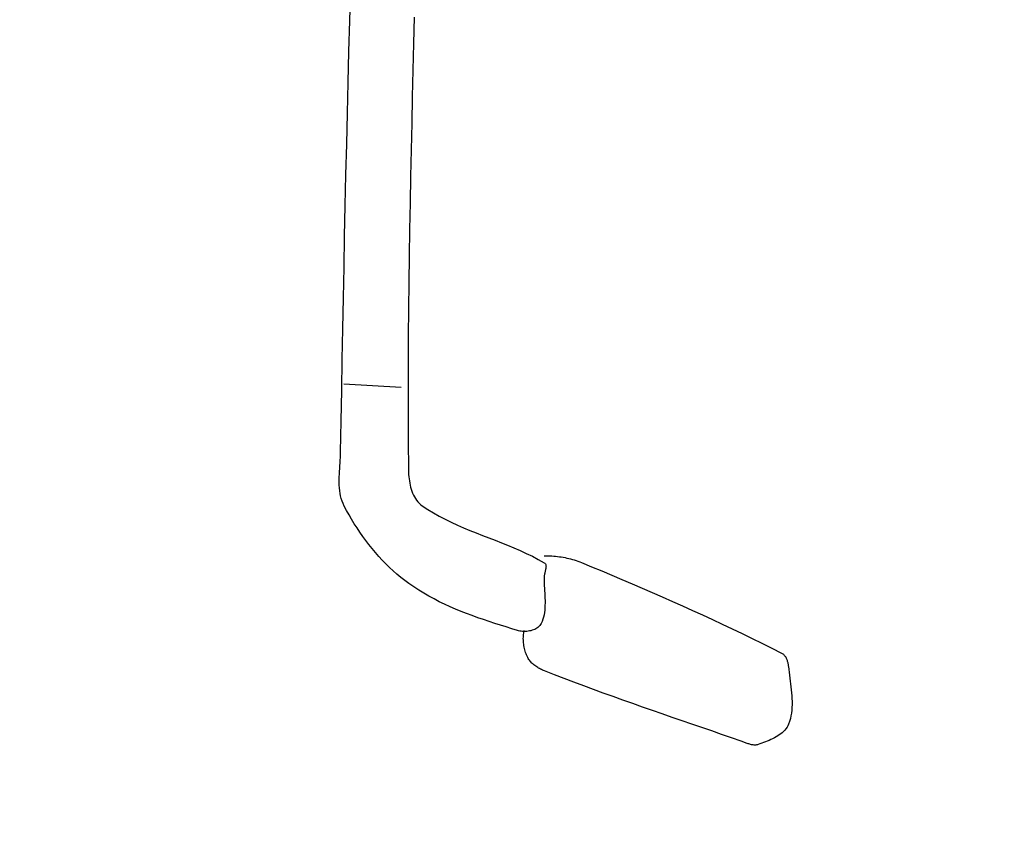
# Model space of a CAD drawing. Extents: x 426349 to 531820, y 3523 to 36018.
# Drawn here: x 445069 to 445101, y 13907 to 13933 of the extents above; entities that cross this region are included whole.
import ezdxf

# ---------------------------------------------------------------- set-up
doc = ezdxf.new("R2010")
doc.units = 0
doc.header["$LTSCALE"] = 100
doc.layers.add('ARQ-MOVEIS', color=140, linetype='Continuous')
doc.layers.add('ARQ-PAISAGISMO', color=90, linetype='Continuous')

# ---------------------------------------------------------------- blocks, each defined once
blk = doc.blocks.new('bike-planta')
at = {"linetype": 'Continuous'}
for p, q in [((1457.8934, 1553.7628), (1457.6345, 1563.5185)), ((1437.4536, 1554.9704), (1437.669, 1546.5557)), ((1458.1454, 1544.0068), (1457.8934, 1553.7628)), ((1437.669, 1546.5557), (1437.8805, 1538.1402)), ((1458.3906, 1534.2512), (1458.1454, 1544.0068)), ((1437.8805, 1538.1402), (1438.0852, 1529.7247)), ((1458.6285, 1524.4949), (1458.3906, 1534.2512)), ((1438.0852, 1529.7247), (1438.2823, 1521.3089)), ((1458.8592, 1514.7387), (1458.6285, 1524.4949)), ((1438.2823, 1521.3089), (1438.4703, 1512.8932)), ((1438.4703, 1512.8932), (1438.6471, 1504.4775)), ((1459.0832, 1504.9823), (1458.8592, 1514.7387)), ((1438.6471, 1504.4775), (1438.8102, 1496.0611)), ((1459.2998, 1495.2255), (1459.0832, 1504.9823)), ((1438.8102, 1496.0611), (1438.958, 1487.6452)), ((1459.5096, 1485.4687), (1459.2998, 1495.2255)), ((1438.958, 1487.6452), (1439.0893, 1479.2289)), ((1459.7116, 1475.712), (1459.5096, 1485.4687)), ((1439.0893, 1479.2289), (1439.2026, 1470.8124)), ((1459.9077, 1465.9548), (1459.7116, 1475.712)), ((1439.2026, 1470.8124), (1439.2945, 1462.3963)), ((1460.0954, 1456.1978), (1459.9077, 1465.9548)), ((1439.2945, 1462.3963), (1439.3646, 1453.9795)), ((1460.2771, 1446.4404), (1460.0954, 1456.1978)), ((1439.3646, 1453.9795), (1439.4102, 1445.5629)), ((1439.4102, 1445.5629), (1439.4299, 1437.147)), ((1460.4513, 1436.6825), (1460.2771, 1446.4404)), ((1441.5666, 1437.6163), (1459.7951, 1438.6122)), ((1439.4299, 1437.147), (1439.4219, 1428.7299)), ((1460.6179, 1426.9257), (1460.4513, 1436.6825)), ((1439.4219, 1428.7299), (1439.3845, 1420.3136)), ((1460.7776, 1417.1679), (1460.6179, 1426.9257)), ((1439.3845, 1420.3136), (1439.3151, 1411.8974)), ((1460.8004, 1416.3047), (1460.7776, 1417.1679)), ((1460.8391, 1415.4329), (1460.8004, 1416.3047)), ((1460.8892, 1414.5559), (1460.8391, 1415.4329)), ((1460.9468, 1413.6735), (1460.8892, 1414.5559)), ((1461.0082, 1412.7873), (1460.9468, 1413.6735)), ((1461.0695, 1411.8989), (1461.0082, 1412.7873)), ((1439.2354, 1409.9595), (1439.1781, 1409.2955)), ((1439.2766, 1410.6159), (1439.2354, 1409.9595)), ((1439.3028, 1411.2627), (1439.2766, 1410.6159)), ((1439.3151, 1411.8974), (1439.3028, 1411.2627)), ((1461.1256, 1411.0104), (1461.0695, 1411.8989)), ((1461.1741, 1410.1222), (1461.1256, 1411.0104)), ((1461.2098, 1409.2361), (1461.1741, 1410.1222)), ((1438.76, 1406.6328), (1438.602, 1405.9789)), ((1438.8958, 1407.2942), (1438.76, 1406.6328)), ((1439.0098, 1407.9602), (1438.8958, 1407.2942)), ((1439.1034, 1408.6285), (1439.0098, 1407.9602)), ((1439.1781, 1409.2955), (1439.1034, 1408.6285)), ((1461.1476, 1405.7403), (1461.2017, 1406.6042)), ((1461.2017, 1406.6042), (1461.2273, 1407.4754)), ((1461.2288, 1408.3539), (1461.2098, 1409.2361)), ((1461.2273, 1407.4754), (1461.2288, 1408.3539)), ((1437.7149, 1403.4989), (1437.4228, 1402.9274)), ((1437.9777, 1404.0933), (1437.7149, 1403.4989)), ((1438.2117, 1404.7067), (1437.9777, 1404.0933)), ((1438.4195, 1405.336), (1438.2117, 1404.7067)), ((1438.602, 1405.9789), (1438.4195, 1405.336)), ((1460.5662, 1402.3868), (1460.7738, 1403.2075)), ((1460.7738, 1403.2075), (1460.9376, 1404.0407)), ((1460.9376, 1404.0407), (1461.0607, 1404.885)), ((1461.0607, 1404.885), (1461.1476, 1405.7403)), ((1434.9781, 1400.1234), (1433.2036, 1398.9453)), ((1435.4745, 1400.5018), (1434.9781, 1400.1234)), ((1435.9338, 1400.919), (1435.4745, 1400.5018)), ((1436.3564, 1401.3743), (1435.9338, 1400.919)), ((1436.745, 1401.8613), (1436.3564, 1401.3743)), ((1437.0997, 1402.3804), (1436.745, 1401.8613)), ((1437.4228, 1402.9274), (1437.0997, 1402.3804)), ((1459.634, 1400.0204), (1460.0003, 1400.7928)), ((1460.0003, 1400.7928), (1460.3094, 1401.5814)), ((1460.3094, 1401.5814), (1460.5662, 1402.3868)), ((1431.3879, 1397.8394), (1429.536, 1396.7977)), ((1433.2036, 1398.9453), (1431.3879, 1397.8394)), ((1457.2931, 1395.8072), (1458.1031, 1397.2005)), ((1458.1031, 1397.2005), (1458.8836, 1398.605)), ((1458.8836, 1398.605), (1459.634, 1400.0204)), ((1423.7995, 1393.9907), (1421.8412, 1393.1364)), ((1425.7378, 1394.8806), (1423.7995, 1393.9907)), ((1427.6513, 1395.8137), (1425.7378, 1394.8806)), ((1429.536, 1396.7977), (1427.6513, 1395.8137)), ((1455.5839, 1393.063), (1456.4528, 1394.4278)), ((1456.4528, 1394.4278), (1457.2931, 1395.8072)), ((1415.8809, 1390.7199), (1413.879, 1389.9385)), ((1417.8777, 1391.5082), (1415.8809, 1390.7199)), ((1419.8656, 1392.3118), (1417.8777, 1391.5082)), ((1421.8412, 1393.1364), (1419.8656, 1392.3118)), ((1453.7587, 1390.3849), (1454.6856, 1391.7154)), ((1454.6856, 1391.7154), (1455.5839, 1393.063)), ((1407.8864, 1387.5682), (1405.9052, 1386.7451)), ((1409.878, 1388.3694), (1407.8864, 1387.5682)), ((1411.8768, 1389.1576), (1409.878, 1388.3694)), ((1413.879, 1389.9385), (1411.8768, 1389.1576)), ((1450.8055, 1386.519), (1451.8177, 1387.7858)), ((1451.8177, 1387.7858), (1452.8021, 1389.0754)), ((1452.8021, 1389.0754), (1453.7587, 1390.3849)), ((1401.9936, 1385.0064), (1400.071, 1384.077)), ((1403.9401, 1385.8932), (1401.9936, 1385.0064)), ((1405.9052, 1386.7451), (1403.9401, 1385.8932)), ((1448.6959, 1384.0616), (1449.7646, 1385.2773)), ((1449.7646, 1385.2773), (1450.8055, 1386.519)), ((1384.5184, 1382.1099), (1381.3022, 1380.7872)), ((1385.0761, 1382.3306), (1384.5184, 1382.1099)), ((1385.6398, 1382.5402), (1385.0761, 1382.3306)), ((1386.2087, 1382.7375), (1385.6398, 1382.5402)), ((1386.7823, 1382.9235), (1386.2087, 1382.7375)), ((1387.361, 1383.0966), (1386.7823, 1382.9235)), ((1387.9434, 1383.2575), (1387.361, 1383.0966)), ((1388.5305, 1383.4072), (1387.9434, 1383.2575)), ((1389.1204, 1383.5439), (1388.5305, 1383.4072)), ((1389.7131, 1383.6684), (1389.1204, 1383.5439)), ((1390.3083, 1383.7804), (1389.7131, 1383.6684)), ((1390.9063, 1383.8807), (1390.3083, 1383.7804)), ((1391.5061, 1383.9674), (1390.9063, 1383.8807)), ((1392.107, 1384.0421), (1391.5061, 1383.9674)), ((1392.7087, 1384.1039), (1392.107, 1384.0421)), ((1393.311, 1384.1528), (1392.7087, 1384.1039)), ((1393.9141, 1384.1889), (1393.311, 1384.1528)), ((1394.5164, 1384.212), (1393.9141, 1384.1889)), ((1395.1187, 1384.2231), (1394.5164, 1384.212)), ((1395.7201, 1384.22), (1395.1187, 1384.2231)), ((1396.3192, 1384.2046), (1395.7201, 1384.22)), ((1395.8267, 1381.477), (1395.7752, 1381.2897)), ((1395.9031, 1381.6492), (1395.8267, 1381.477)), ((1396.0074, 1381.8054), (1395.9031, 1381.6492)), ((1396.1428, 1381.9426), (1396.0074, 1381.8054)), ((1396.3102, 1382.0607), (1396.1428, 1381.9426)), ((1398.175, 1383.0968), (1396.3102, 1382.0607)), ((1400.071, 1384.077), (1398.175, 1383.0968)), ((1445.3239, 1380.5835), (1446.4745, 1381.7127)), ((1446.4745, 1381.7127), (1447.5991, 1382.8724)), ((1447.5991, 1382.8724), (1448.6959, 1384.0616)), ((1378.0895, 1379.4532), (1374.8815, 1378.1087)), ((1381.3022, 1380.7872), (1378.0895, 1379.4532)), ((1395.7471, 1381.0884), (1395.7387, 1380.8767)), ((1395.7387, 1380.8767), (1395.7484, 1380.6534)), ((1395.7752, 1381.2897), (1395.7471, 1381.0884)), ((1395.7484, 1380.6534), (1395.7732, 1380.4219)), ((1395.7732, 1380.4219), (1395.81, 1380.1835)), ((1395.81, 1380.1835), (1395.8567, 1379.9396)), ((1395.8567, 1379.9396), (1395.9109, 1379.6927)), ((1395.9109, 1379.6927), (1395.9695, 1379.4429)), ((1395.9695, 1379.4429), (1396.0306, 1379.193)), ((1396.0306, 1379.193), (1396.0907, 1378.9446)), ((1396.0907, 1378.9446), (1396.1473, 1378.6976)), ((1396.1473, 1378.6976), (1396.1992, 1378.4562)), ((1396.1992, 1378.4562), (1396.2421, 1378.2207)), ((1396.2421, 1378.2207), (1396.2745, 1377.9921)), ((1441.7073, 1377.3939), (1442.9393, 1378.4229)), ((1442.9393, 1378.4229), (1444.1451, 1379.4861)), ((1444.1451, 1379.4861), (1445.3239, 1380.5835)), ((1368.4782, 1375.3877), (1365.2837, 1374.0097)), ((1371.6773, 1376.7542), (1368.4782, 1375.3877)), ((1374.8815, 1378.1087), (1371.6773, 1376.7542)), ((1396.2745, 1377.9921), (1396.2923, 1377.7726)), ((1396.3101, 1375.4901), (1396.2826, 1374.7193)), ((1396.2923, 1377.7726), (1396.3189, 1377.0174)), ((1396.3232, 1376.2564), (1396.3101, 1375.4901)), ((1396.3189, 1377.0174), (1396.3232, 1376.2564)), ((1437.6275, 1374.3809), (1439.1631, 1375.4497)), ((1439.1631, 1375.4497), (1440.4486, 1376.4028)), ((1440.4486, 1376.4028), (1441.7073, 1377.3939)), ((1362.0936, 1372.6211), (1358.9089, 1371.2196)), ((1365.2837, 1374.0097), (1362.0936, 1372.6211)), ((1396.1603, 1372.3942), (1396.1184, 1371.6189)), ((1396.2036, 1373.1702), (1396.1603, 1372.3942)), ((1396.246, 1373.9462), (1396.2036, 1373.1702)), ((1396.2826, 1374.7193), (1396.246, 1373.9462)), ((1432.8452, 1371.4529), (1434.4667, 1372.3848)), ((1434.4667, 1372.3848), (1436.0609, 1373.3602)), ((1436.0609, 1373.3602), (1437.6275, 1374.3809)), ((1355.7291, 1369.8069), (1352.5556, 1368.3821)), ((1358.9089, 1371.2196), (1355.7291, 1369.8069)), ((1396.0598, 1370.0736), (1396.0504, 1369.3066)), ((1396.0504, 1369.3066), (1396.0601, 1368.5437)), ((1396.0842, 1370.8451), (1396.0598, 1370.0736)), ((1396.1184, 1371.6189), (1396.0842, 1370.8451)), ((1426.1292, 1368.112), (1427.8384, 1368.894)), ((1427.8384, 1368.894), (1429.5288, 1369.7099)), ((1429.5288, 1369.7099), (1431.1985, 1370.5624)), ((1431.1985, 1370.5624), (1432.8452, 1371.4529)), ((1349.3871, 1366.9456), (1346.2242, 1365.4958)), ((1352.5556, 1368.3821), (1349.3871, 1366.9456)), ((1396.0601, 1368.5437), (1396.0926, 1367.7871)), ((1396.0926, 1367.7871), (1396.1516, 1367.0388)), ((1396.1516, 1367.0388), (1396.2422, 1366.2977)), ((1396.2422, 1366.2977), (1396.3678, 1365.5671)), ((1419.1352, 1365.283), (1420.9037, 1365.9495)), ((1420.9037, 1365.9495), (1422.6596, 1366.642)), ((1422.6596, 1366.642), (1424.402, 1367.3619)), ((1424.402, 1367.3619), (1426.1292, 1368.112)), ((1343.0679, 1364.0337), (1339.9168, 1362.5587)), ((1346.2242, 1365.4958), (1343.0679, 1364.0337)), ((1396.3678, 1365.5671), (1396.532, 1364.8461)), ((1396.532, 1364.8461), (1396.74, 1364.1379)), ((1396.74, 1364.1379), (1396.9951, 1363.4416)), ((1396.9951, 1363.4416), (1397.3017, 1362.7602)), ((1397.3017, 1362.7602), (1397.4947, 1362.4234)), ((1410.1863, 1362.2472), (1411.9848, 1362.8216)), ((1411.9848, 1362.8216), (1413.781, 1363.4101)), ((1413.781, 1363.4101), (1415.5727, 1364.0155)), ((1415.5727, 1364.0155), (1417.3577, 1364.6391)), ((1417.3577, 1364.6391), (1419.1352, 1365.283)), ((1333.6342, 1359.5702), (1330.5035, 1358.055)), ((1336.7726, 1361.0708), (1333.6342, 1359.5702)), ((1339.9168, 1362.5587), (1336.7726, 1361.0708)), ((1397.4947, 1362.4234), (1397.7249, 1362.1123)), ((1397.7249, 1362.1123), (1397.9893, 1361.8269)), ((1397.9893, 1361.8269), (1398.2856, 1361.5662)), ((1398.2856, 1361.5662), (1398.6099, 1361.3302)), ((1398.6099, 1361.3302), (1398.9592, 1361.1192)), ((1398.9592, 1361.1192), (1399.3308, 1360.933)), ((1399.3308, 1360.933), (1399.7219, 1360.7696)), ((1399.7219, 1360.7696), (1400.1284, 1360.6309)), ((1400.1284, 1360.6309), (1400.5484, 1360.5149)), ((1400.5484, 1360.5149), (1400.9785, 1360.4222)), ((1400.9785, 1360.4222), (1401.4156, 1360.353)), ((1401.4156, 1360.353), (1401.8564, 1360.3058)), ((1401.8564, 1360.3058), (1402.2981, 1360.2813)), ((1402.2981, 1360.2813), (1402.7376, 1360.2788)), ((1402.7356, 1360.1684), (1402.6529, 1360.5939)), ((1402.8035, 1359.7383), (1402.7356, 1360.1684)), ((1402.7376, 1360.2788), (1403.1719, 1360.2974)), ((1402.8561, 1359.3045), (1402.8035, 1359.7383)), ((1403.1719, 1360.2974), (1403.5981, 1360.3379)), ((1403.5981, 1360.3379), (1404.0129, 1360.399)), ((1404.0129, 1360.399), (1404.4133, 1360.4821)), ((1404.4133, 1360.4821), (1404.7968, 1360.5849)), ((1404.7968, 1360.5849), (1406.5913, 1361.1311)), ((1406.5913, 1361.1311), (1408.3879, 1361.6844)), ((1408.3879, 1361.6844), (1410.1863, 1362.2472)), ((1327.3786, 1356.5277), (1324.2606, 1354.9853)), ((1330.5035, 1358.055), (1327.3786, 1356.5277)), ((1402.8121, 1356.2158), (1402.8616, 1356.6575)), ((1402.8935, 1358.8672), (1402.8561, 1359.3045)), ((1402.8616, 1356.6575), (1402.8977, 1357.1)), ((1402.9168, 1358.4275), (1402.8935, 1358.8672)), ((1402.8977, 1357.1), (1402.9183, 1357.5431)), ((1402.9248, 1357.9857), (1402.9168, 1358.4275)), ((1402.9183, 1357.5431), (1402.9248, 1357.9857)), ((1320.9422, 1353.3128), (1320.7473, 1353.1782)), ((1321.1498, 1353.43), (1320.9422, 1353.3128)), ((1324.2606, 1354.9853), (1321.1498, 1353.43)), ((1402.0698, 1353.217), (1402.2174, 1353.631)), ((1402.2174, 1353.631), (1402.3509, 1354.0503)), ((1402.3509, 1354.0503), (1402.4713, 1354.4751)), ((1402.4713, 1354.4751), (1402.5775, 1354.9049)), ((1402.5775, 1354.9049), (1402.6701, 1355.3389)), ((1402.6701, 1355.3389), (1402.7484, 1355.7758)), ((1402.7484, 1355.7758), (1402.8121, 1356.2158)), ((1319.1366, 1350.1377), (1319.0894, 1349.8866)), ((1319.1922, 1350.3893), (1319.1366, 1350.1377)), ((1319.2553, 1350.641), (1319.1922, 1350.3893)), ((1319.3266, 1350.8903), (1319.2553, 1350.641)), ((1319.4064, 1351.1374), (1319.3266, 1350.8903)), ((1319.4951, 1351.3798), (1319.4064, 1351.1374)), ((1319.593, 1351.6171), (1319.4951, 1351.3798)), ((1319.7006, 1351.848), (1319.593, 1351.6171)), ((1319.818, 1352.0716), (1319.7006, 1351.848)), ((1319.9453, 1352.2858), (1319.818, 1352.0716)), ((1320.0838, 1352.4895), (1319.9453, 1352.2858)), ((1320.2322, 1352.6818), (1320.0838, 1352.4895)), ((1320.3926, 1352.862), (1320.2322, 1352.6818)), ((1320.5634, 1353.0277), (1320.3926, 1352.862)), ((1320.7473, 1353.1782), (1320.5634, 1353.0277)), ((1400.0814, 1350.1144), (1400.3313, 1350.3586)), ((1400.3313, 1350.3586), (1400.5692, 1350.6117)), ((1400.5692, 1350.6117), (1400.7943, 1350.8748)), ((1400.7943, 1350.8748), (1401.0049, 1351.1471)), ((1401.0049, 1351.1471), (1401.2013, 1351.4292)), ((1401.2013, 1351.4292), (1401.3817, 1351.7212)), ((1401.3817, 1351.7212), (1401.545, 1352.0224)), ((1401.545, 1352.0224), (1401.7335, 1352.4127)), ((1401.7335, 1352.4127), (1401.9084, 1352.8107)), ((1401.9084, 1352.8107), (1402.0698, 1353.217)), ((1318.7808, 1347.3248), (1318.6627, 1346.4038)), ((1318.8905, 1348.2411), (1318.7808, 1347.3248)), ((1318.988, 1349.1509), (1318.8905, 1348.2411)), ((1319.0156, 1349.3922), (1318.988, 1349.1509)), ((1319.0483, 1349.6379), (1319.0156, 1349.3922)), ((1319.0894, 1349.8866), (1319.0483, 1349.6379)), ((1393.086, 1346.5577), (1396.167, 1347.7568)), ((1396.167, 1347.7568), (1396.4877, 1347.8863)), ((1396.4877, 1347.8863), (1396.8075, 1348.0234)), ((1396.8075, 1348.0234), (1397.1272, 1348.1704)), ((1397.1272, 1348.1704), (1397.4457, 1348.3249)), ((1397.4457, 1348.3249), (1397.7612, 1348.4884)), ((1397.7612, 1348.4884), (1398.0736, 1348.6605)), ((1398.0736, 1348.6605), (1398.3814, 1348.8415)), ((1398.3814, 1348.8415), (1398.6835, 1349.0309)), ((1398.6835, 1349.0309), (1398.9793, 1349.2294)), ((1398.9793, 1349.2294), (1399.2682, 1349.437)), ((1399.2682, 1349.437), (1399.5486, 1349.6536)), ((1399.5486, 1349.6536), (1399.8201, 1349.8794)), ((1399.8201, 1349.8794), (1400.0814, 1350.1144)), ((1318.415, 1344.5498), (1318.2932, 1343.6199)), ((1318.5392, 1345.4784), (1318.415, 1344.5498)), ((1318.6627, 1346.4038), (1318.5392, 1345.4784)), ((1383.8112, 1343.0422), (1386.9081, 1344.2011)), ((1386.9081, 1344.2011), (1389.9998, 1345.3731)), ((1389.9998, 1345.3731), (1393.086, 1346.5577)), ((1317.9788, 1340.8258), (1317.9039, 1339.8969)), ((1318.0713, 1341.7566), (1317.9788, 1340.8258)), ((1318.1772, 1342.6882), (1318.0713, 1341.7566)), ((1318.2932, 1343.6199), (1318.1772, 1342.6882)), ((1377.6057, 1340.7591), (1380.7108, 1341.8961)), ((1380.7108, 1341.8961), (1383.8112, 1343.0422)), ((1317.8198, 1338.0491), (1317.8181, 1337.1315)), ((1317.8492, 1338.9713), (1317.8198, 1338.0491)), ((1317.9039, 1339.8969), (1317.8492, 1338.9713)), ((1368.2698, 1337.4072), (1371.3852, 1338.5162)), ((1371.3852, 1338.5162), (1374.4969, 1339.6335)), ((1374.4969, 1339.6335), (1377.6057, 1340.7591)), ((1317.8181, 1337.1315), (1317.8492, 1336.2197)), ((1317.8492, 1336.2197), (1317.9158, 1335.3147)), ((1317.9158, 1335.3147), (1318.0216, 1334.4177)), ((1358.9089, 1334.1222), (1362.0313, 1335.2113)), ((1362.0313, 1335.2113), (1365.152, 1336.3066)), ((1365.152, 1336.3066), (1368.2698, 1337.4072)), ((1318.0216, 1334.4177), (1318.1701, 1333.5296)), ((1318.1701, 1333.5296), (1318.3662, 1332.6512)), ((1318.3662, 1332.6512), (1318.6122, 1331.7833)), ((1318.6122, 1331.7833), (1318.912, 1330.9271)), ((1349.5334, 1330.8793), (1352.6601, 1331.9566)), ((1352.6601, 1331.9566), (1355.7853, 1333.0374)), ((1355.7853, 1333.0374), (1358.9089, 1334.1222)), ((1318.912, 1330.9271), (1319.145, 1330.4011)), ((1319.145, 1330.4011), (1319.4221, 1329.9051)), ((1319.4221, 1329.9051), (1319.7409, 1329.437)), ((1319.7409, 1329.437), (1320.0992, 1328.996)), ((1320.0992, 1328.996), (1320.4925, 1328.5796)), ((1320.4925, 1328.5796), (1320.9182, 1328.1876)), ((1340.1517, 1327.655), (1343.2791, 1328.7291)), ((1343.2791, 1328.7291), (1346.4067, 1329.803)), ((1346.4067, 1329.803), (1349.5334, 1330.8793)), ((1320.9182, 1328.1876), (1321.3729, 1327.8181)), ((1321.3729, 1327.8181), (1321.8541, 1327.4703)), ((1321.8541, 1327.4703), (1322.3582, 1327.1421)), ((1322.3582, 1327.1421), (1322.8826, 1326.8321)), ((1322.8826, 1326.8321), (1323.4231, 1326.5393)), ((1323.4231, 1326.5393), (1323.978, 1326.263)), ((1323.978, 1326.263), (1324.5427, 1326.0004)), ((1324.5427, 1326.0004), (1325.116, 1325.7513)), ((1325.116, 1325.7513), (1325.6931, 1325.5137)), ((1325.6931, 1325.5137), (1326.2707, 1325.2866)), ((1326.2707, 1325.2866), (1326.847, 1325.0686)), ((1332.8428, 1325.1079), (1333.1103, 1325.212)), ((1333.1103, 1325.212), (1333.3756, 1325.3137)), ((1333.3756, 1325.3137), (1333.6376, 1325.4124)), ((1333.6376, 1325.4124), (1333.8975, 1325.5045)), ((1333.8975, 1325.5045), (1337.0242, 1326.5802)), ((1337.0242, 1326.5802), (1340.1517, 1327.655)), ((1326.847, 1325.0686), (1327.4181, 1324.8582)), ((1327.4181, 1324.8582), (1327.9817, 1324.6538)), ((1327.9817, 1324.6538), (1328.5333, 1324.4547)), ((1328.5333, 1324.4547), (1328.7923, 1324.3743)), ((1328.7923, 1324.3743), (1329.053, 1324.3173)), ((1329.053, 1324.3173), (1329.3177, 1324.2828)), ((1329.3177, 1324.2828), (1329.584, 1324.2688)), ((1329.584, 1324.2688), (1329.8517, 1324.2737)), ((1329.8517, 1324.2737), (1330.1218, 1324.2961)), ((1330.1218, 1324.2961), (1330.3938, 1324.3335)), ((1330.3938, 1324.3335), (1330.6656, 1324.3854)), ((1330.6656, 1324.3854), (1330.939, 1324.4494)), ((1330.939, 1324.4494), (1331.2122, 1324.5246)), ((1331.2122, 1324.5246), (1331.4857, 1324.609)), ((1331.4857, 1324.609), (1331.7585, 1324.7)), ((1331.7585, 1324.7), (1332.0312, 1324.7973)), ((1332.0312, 1324.7973), (1332.3032, 1324.899)), ((1332.3032, 1324.899), (1332.5737, 1325.0031)), ((1332.5737, 1325.0031), (1332.8428, 1325.1079))]:
    blk.add_line(p, q, dxfattribs=at)

msp = doc.modelspace()

# ---------------------------------------------------------------- hatches: boundary and pattern name
at = {"layer": 'ARQ-PAISAGISMO', "linetype": 'Continuous'}
h = msp.add_hatch(dxfattribs=at)
h.set_pattern_fill('CROSS', color=256, scale=5, style=0)
h.set_pattern_definition([(0, (8614.32, 14381.357), (31.75, 31.75), [15.875, -47.625]), (90, (8622.257, 14373.42), (-31.75, 31.75), [15.875, -47.625])])
h.paths.add_polyline_path([(444983.327, 14821.557, -0.393418), (445447.599, 14322.836), (445447.599, 13861.678), (445532.599, 13861.678), (445532.599, 14322.836, 0.668179), (444533.941, 14736.493), (443133.565, 13336.117, -0.056081), (442921.166, 13166.681, 0.137805), (443193.669, 13276.013), (444144.334, 14226.678), (444983.327, 14226.678)])

# ---------------------------------------------------------------- block references
at = {"layer": 'ARQ-MOVEIS', "xscale": -0.1, "yscale": 0.1, "zscale": 0.1}
msp.add_blockref('bike-planta', (445225.574, 13777.929), dxfattribs=at)

doc.saveas('drawing.dxf')
